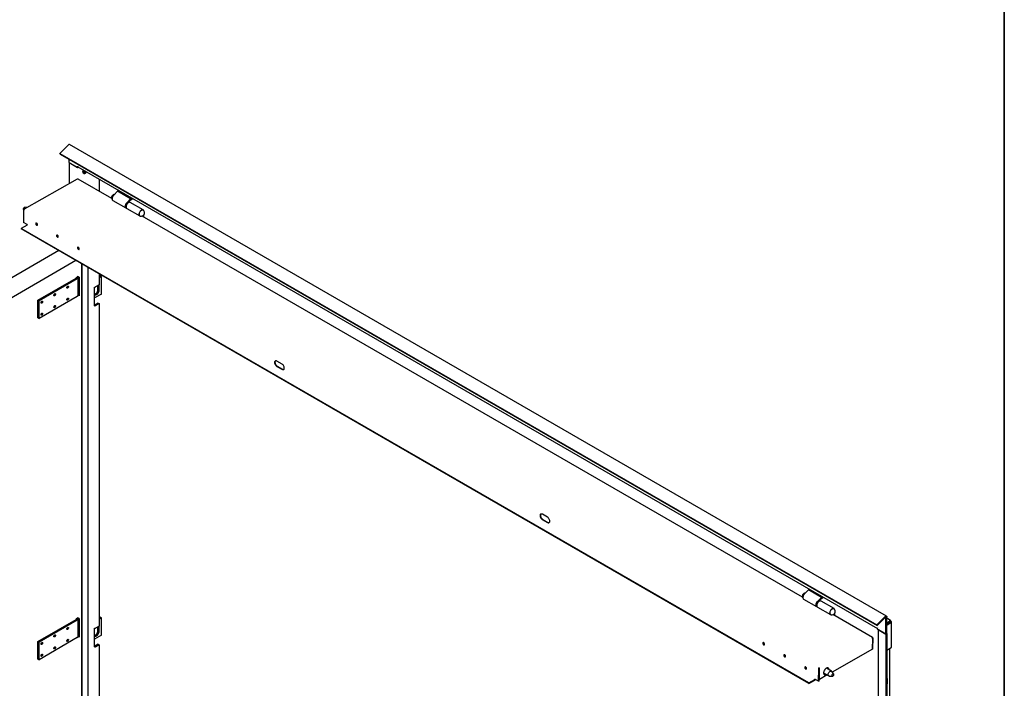
# Model space of a CAD drawing. Units: millimetres. Extents: x 9 to 412, y 8 to 290.
# Drawn here: x 340 to 412, y 88 to 137 of the extents above; entities that cross this region are included whole.
import ezdxf

# ---------------------------------------------------------------- set-up
doc = ezdxf.new("R2010")
doc.units = ezdxf.units.MM
doc.layers.add('CARTIGLIO', color=7, linetype='Continuous')

msp = doc.modelspace()

# ---------------------------------------------------------------- linework, layer by layer
at = {"color": 7, "linetype": 'Continuous', "lineweight": 25}
for p, q in [((343.2916, 127.3848), (342.6765, 126.7711)), ((402.9116, 93.0402), (343.3732, 127.411)), ((342.6765, 126.7711), (402.2148, 92.4004)), ((342.695, 126.723), (342.6765, 126.7711)), ((342.695, 126.723), (402.2334, 92.3522)), ((343.3417, 126.0998), (343.3417, 126.3497)), ((343.3417, 126.0998), (343.9569, 125.7447)), ((343.3417, 126.0998), (343.8768, 125.791)), ((343.3417, 126.0998), (343.3417, 124.5571)), ((343.9569, 125.8345), (343.9593, 125.8332)), ((343.9569, 125.7447), (343.9569, 125.8345)), ((343.9569, 125.7447), (344.0025, 125.771)), ((343.9821, 125.7828), (402.265, 92.1368)), ((343.932, 124.8919), (340.0666, 122.6995)), ((343.9688, 124.8961), (343.957, 124.8895)), ((346.4477, 123.4817), (343.9935, 124.8984)), ((344.3388, 125.4317), (344.3392, 125.4436)), ((344.3733, 125.3499), (344.4356, 125.314)), ((344.4637, 125.4047), (344.4637, 125.4217)), ((344.5092, 125.4114), (344.4786, 125.4397)), ((344.5179, 125.3721), (344.5179, 125.3721)), ((345.5267, 124.8911), (345.5267, 124.0133)), ((346.8814, 124.0067), (346.5961, 123.7135)), ((346.97, 124.0579), (346.8814, 124.0067)), ((347.8242, 123.4625), (346.8814, 124.0067)), ((347.8242, 123.4625), (347.5389, 123.1692)), ((347.9128, 123.5136), (347.8242, 123.4625)), ((347.8366, 123.3934), (347.9788, 123.4755)), ((340.2939, 122.8284), (340.1161, 122.8447)), ((346.5341, 123.3365), (347.4769, 122.7922)), ((347.4995, 122.8042), (347.507, 122.7999)), ((347.5476, 122.7514), (348.4904, 122.2071)), ((347.6642, 123.2163), (347.8366, 123.3934)), ((347.7078, 123.2433), (347.6968, 123.2497)), ((347.7078, 123.2433), (347.6969, 123.219)), ((347.7319, 123.2339), (347.6996, 123.2526)), ((347.7404, 123.204), (347.7329, 123.2084)), ((348.7454, 122.6488), (347.8026, 123.1931)), ((340.0206, 122.6428), (340.0138, 121.7408)), ((340.0194, 122.6773), (340.0372, 122.6522)), ((340.0489, 122.6589), (340.0206, 122.6428)), ((340.0442, 122.6292), (340.0206, 122.6428)), ((340.0513, 122.6575), (340.0489, 122.6589)), ((340.0559, 122.666), (340.056, 122.6764)), ((340.0798, 122.6903), (340.0916, 122.697)), ((396.7937, 94.4175), (348.6594, 122.2049)), ((348.7303, 122.2352), (348.7298, 122.1642)), ((348.7952, 122.1265), (348.7965, 122.2979)), ((339.858, 121.3014), (339.8578, 121.2686)), ((340.2822, 121.542), (339.858, 121.3014)), ((397.2656, 88.1607), (339.858, 121.3014)), ((340.2896, 121.5816), (340.0138, 121.7408)), ((340.2896, 121.5816), (340.2894, 121.5542)), ((397.2654, 88.1279), (339.8578, 121.2686)), ((342.6035, 119.6835), (325.83, 109.9665)), ((325.6033, 108.4152), (343.8312, 118.9747)), ((344.2729, 61.9285), (344.2729, 118.7197)), ((344.3013, 61.9122), (344.3013, 118.7034)), ((344.7394, 62.1779), (344.7394, 118.4505)), ((343.8798, 117.7331), (343.974, 117.7876)), ((343.8798, 117.6923), (343.8798, 117.7331)), ((343.9499, 117.7091), (343.9499, 117.7299)), ((344.0766, 117.7367), (343.9881, 117.7876)), ((344.0132, 116.4506), (344.0132, 117.7299)), ((344.0766, 117.7367), (344.0766, 116.3758)), ((345.5267, 117.996), (345.5267, 117.19)), ((345.5267, 117.7941), (345.6163, 117.8458)), ((345.6587, 117.8214), (345.5267, 117.7452)), ((345.5267, 117.7424), (345.6611, 117.82)), ((345.7035, 117.7955), (345.5267, 117.6934)), ((345.6587, 117.8214), (345.6163, 117.8458)), ((345.6587, 117.8186), (345.6587, 117.8214)), ((345.7035, 117.7955), (345.6611, 117.82)), ((345.7035, 116.5163), (345.7035, 117.7955)), ((341.0681, 116.0634), (343.851, 117.6756)), ((343.8935, 117.6511), (341.1106, 116.039)), ((341.113, 116.0376), (343.8958, 117.6497)), ((343.9383, 117.6253), (341.1555, 116.0132)), ((345.2024, 115.6625), (345.2024, 117.0234)), ((345.5267, 117.19), (345.2698, 117.0417)), ((345.4395, 116.832), (345.4395, 117.1397)), ((345.4819, 117.1641), (345.4819, 116.8075)), ((345.4843, 116.8061), (345.4843, 117.1655)), ((345.5267, 116.7816), (345.5267, 117.19)), ((343.9383, 116.3461), (341.1555, 114.7339)), ((344.0766, 116.3758), (344.0062, 116.4163)), ((344.0163, 116.4431), (344.0127, 116.445)), ((344.0766, 116.4084), (344.0163, 116.4431)), ((345.7035, 116.5163), (345.2024, 116.227)), ((341.0681, 116.0634), (341.1106, 116.039)), ((341.0681, 114.7842), (341.0681, 116.0634)), ((341.1106, 114.7597), (341.1106, 116.039)), ((341.113, 114.7584), (341.113, 116.0376)), ((341.113, 116.0376), (341.1555, 116.0132)), ((341.1555, 114.7339), (341.1555, 116.0132)), ((345.4725, 115.8604), (345.2156, 115.7121)), ((345.2698, 115.6808), (345.5267, 115.8291)), ((345.4725, 115.8604), (345.5267, 115.8291)), ((345.5267, 115.8291), (345.5267, 92.3127)), ((341.0681, 114.7842), (341.1106, 114.7597)), ((341.113, 114.7611), (341.1106, 114.7597)), ((341.113, 114.7584), (341.1555, 114.7339)), ((358.4823, 111.2439), (358.8594, 111.0261)), ((358.8623, 111.4088), (358.4852, 111.6266)), ((358.5106, 111.2599), (358.8877, 111.0422)), ((377.8335, 100.0727), (378.2106, 99.855)), ((378.2135, 100.2377), (377.8364, 100.4554)), ((377.8618, 100.0887), (378.2389, 99.871)), ((397.2274, 94.9426), (396.9421, 94.6494)), ((397.316, 94.9938), (397.2274, 94.9426)), ((398.1702, 94.3983), (397.2274, 94.9426)), ((396.8801, 94.2724), (397.8229, 93.7281)), ((398.1702, 94.3983), (397.8849, 94.1051)), ((398.0103, 94.1522), (398.1826, 94.3293)), ((398.0538, 94.1792), (398.0428, 94.1856)), ((398.0538, 94.1792), (398.0429, 94.1549)), ((398.0779, 94.1698), (398.0456, 94.1885)), ((398.0864, 94.1399), (398.0789, 94.1442)), ((399.0914, 93.5847), (398.1486, 94.129)), ((398.2588, 94.4495), (398.1702, 94.3983)), ((398.1826, 94.3293), (398.3248, 94.4114)), ((397.8455, 93.7401), (397.853, 93.7357)), ((397.8936, 93.6873), (398.8365, 93.143)), ((341.0681, 91.1862), (343.851, 92.7983)), ((343.8935, 92.7738), (341.1106, 91.1617)), ((341.113, 91.1604), (343.8958, 92.7725)), ((343.9383, 92.748), (341.1555, 91.1359)), ((343.8798, 92.8558), (343.974, 92.9104)), ((343.8798, 92.815), (343.8798, 92.8558)), ((343.9499, 92.8318), (343.9499, 92.8526)), ((344.0766, 92.8594), (343.9881, 92.9104)), ((344.0132, 91.5734), (344.0132, 92.8526)), ((344.0766, 92.8594), (344.0766, 91.4985)), ((345.5267, 92.9169), (345.6163, 92.9686)), ((345.6587, 92.9441), (345.5267, 92.8679)), ((345.5267, 92.8652), (345.6611, 92.9427)), ((345.7035, 92.9182), (345.5267, 92.8162)), ((345.6587, 92.9441), (345.6163, 92.9686)), ((345.6587, 92.9414), (345.6587, 92.9441)), ((345.7035, 92.9182), (345.6611, 92.9427)), ((345.7035, 91.639), (345.7035, 92.9182)), ((401.9055, 91.4665), (399.0054, 93.1407)), ((399.0763, 93.1711), (399.0758, 93.1001)), ((399.1412, 93.0623), (399.1425, 93.2337)), ((402.83, 93.014), (402.2148, 92.4004)), ((402.8485, 92.9659), (402.2334, 92.3522)), ((402.8801, 91.7291), (402.8801, 92.9585)), ((402.9343, 91.7603), (402.9343, 92.9898)), ((403.2166, 92.7145), (402.9343, 92.8775)), ((402.9343, 92.5553), (403.165, 92.6885)), ((403.165, 92.6069), (402.9343, 92.4737)), ((402.9343, 92.4621), (403.17, 92.5982)), ((403.1413, 92.5816), (403.1345, 92.5892)), ((403.1583, 92.7088), (403.1441, 92.7006)), ((403.165, 92.6885), (403.1441, 92.7006)), ((403.165, 92.6069), (403.165, 92.6885)), ((403.17, 92.604), (403.2408, 92.6448)), ((403.17, 92.6203), (403.17, 92.604)), ((403.17, 92.604), (403.1842, 92.5958)), ((403.17, 92.5982), (403.2408, 92.5574)), ((403.2408, 92.6611), (403.2408, 92.6448)), ((403.2408, 92.6448), (403.2549, 92.6366)), ((403.2891, 90.7953), (403.2891, 92.589)), ((345.2024, 90.7852), (345.2024, 92.1461)), ((345.5267, 92.3127), (345.2698, 92.1644)), ((345.4395, 91.9547), (345.4395, 92.2624)), ((345.4819, 92.2869), (345.4819, 91.9302)), ((345.4843, 91.9289), (345.4843, 92.2882)), ((345.5267, 91.9044), (345.5267, 92.3127)), ((402.2334, 92.3522), (402.2148, 92.4004)), ((402.265, 92.174), (402.2626, 92.1754)), ((402.265, 92.0842), (402.265, 92.174)), ((402.265, 92.0842), (402.8801, 91.7291)), ((402.3129, 92.0565), (402.3129, 83.1009)), ((402.8801, 91.7291), (402.3451, 92.0379)), ((402.9343, 92.3805), (403.2408, 92.5574)), ((403.0593, 92.5455), (402.9343, 92.4733)), ((402.9343, 92.4679), (403.064, 92.5427)), ((403.0593, 92.5458), (403.0593, 92.5455)), ((403.2408, 92.5332), (403.2408, 92.5574)), ((403.2408, 92.5332), (403.2549, 92.5414)), ((341.0681, 89.9069), (341.0681, 91.1862)), ((341.0681, 91.1862), (341.1106, 91.1617)), ((341.1106, 89.8825), (341.1106, 91.1617)), ((341.113, 91.1604), (341.1555, 91.1359)), ((341.113, 89.8811), (341.113, 91.1604)), ((343.9383, 91.4688), (341.1555, 89.8567)), ((344.0766, 91.4985), (344.0062, 91.5391)), ((344.0163, 91.5658), (344.0127, 91.5677)), ((344.0766, 91.5311), (344.0163, 91.5658)), ((345.7035, 91.639), (345.2024, 91.3497)), ((401.8808, 91.4642), (401.869, 91.4575)), ((401.8941, 91.4309), (401.9159, 91.4433)), ((401.9041, 91.3961), (401.8982, 90.6171)), ((401.9111, 91.4136), (401.899, 91.4206)), ((401.9053, 90.6346), (401.9111, 91.4136)), ((401.9394, 91.4297), (401.9111, 91.4136)), ((401.9394, 91.4297), (401.9159, 91.4433)), ((401.9336, 90.6506), (401.9394, 91.4297)), ((402.8801, 91.7291), (402.9343, 91.7603)), ((402.8801, 91.7291), (402.8801, 28.6649)), ((402.9343, 91.7603), (402.9343, 28.6962)), ((341.1555, 89.8567), (341.1555, 91.1359)), ((345.4725, 90.9831), (345.2156, 90.8348)), ((345.2698, 90.8035), (345.5267, 90.9518)), ((345.4725, 90.9831), (345.5267, 90.9518)), ((345.5267, 90.9518), (345.5267, 67.2994)), ((401.8982, 90.6171), (398.9672, 88.9546)), ((401.9053, 90.6346), (401.8984, 90.6385)), ((401.9336, 90.6506), (401.9053, 90.6346)), ((402.9343, 90.5627), (403.2549, 90.7477)), ((403.1504, 83.5073), (403.1504, 90.6874)), ((341.0681, 89.9069), (341.1106, 89.8825)), ((341.113, 89.8838), (341.1106, 89.8825)), ((341.113, 89.8811), (341.1555, 89.8567)), ((397.9562, 89.1973), (397.9845, 89.2134)), ((397.9798, 89.1837), (397.9562, 89.1973)), ((397.973, 88.2816), (397.9798, 89.1837)), ((398.0081, 89.1998), (397.9798, 89.1837)), ((398.0081, 89.1998), (397.9845, 89.2134)), ((397.9916, 89.2256), (398.0034, 89.2323)), ((397.9919, 89.2584), (398.0037, 89.2651)), ((398.0013, 88.2977), (398.0081, 89.1998)), ((398.0037, 89.2651), (398.0034, 89.2323)), ((398.0046, 88.4409), (398.0104, 89.22)), ((398.0072, 89.0823), (398.0094, 89.0811)), ((398.0328, 88.4246), (398.0387, 89.2037)), ((398.9119, 89.0219), (398.5344, 89.2398)), ((399.0674, 88.8128), (398.9343, 89.0012)), ((397.2654, 88.1279), (397.6896, 88.3685)), ((397.2656, 88.1607), (397.6899, 88.4013)), ((397.697, 88.4135), (397.6972, 88.4408)), ((397.973, 88.2816), (397.6972, 88.4408)), ((398.0013, 88.2977), (397.973, 88.2816)), ((398.0328, 88.4246), (398.0046, 88.4409)), ((398.0054, 88.8396), (398.0076, 88.8409)), ((398.5946, 88.7432), (398.0328, 88.4246)), ((398.3344, 88.8934), (398.7119, 88.6755)), ((398.741, 88.6665), (398.9707, 88.6454)), ((402.9579, 88.4777), (402.9579, 88.0967)), ((397.2656, 88.1607), (397.2654, 88.1279))]:
    msp.add_line(p, q, dxfattribs=at)
at = {"color": 7, "linetype": 'Continuous', "lineweight": 25, "flags": 128}
for points in [[(344.4517, 125.3116), (344.4709, 125.3082), (344.5002, 125.3131), (344.5313, 125.3286), (344.5617, 125.3534), (344.5893, 125.3859), (344.6103, 125.4201)], [(344.5117, 125.4789), (344.5109, 125.4736), (344.5099, 125.4674)], [(344.5563, 125.4406), (344.5607, 125.4448), (344.5633, 125.4473)], [(346.5961, 123.7135), (346.5609, 123.6719), (346.5305, 123.6247), (346.5066, 123.5742), (346.4902, 123.523), (346.4821, 123.4734), (346.4827, 123.4279), (346.4921, 123.3886), (346.5096, 123.3576), (346.5341, 123.3365)], [(340.0194, 122.6773), (340.0191, 122.6778), (340.0109, 122.6998), (340.0111, 122.7283), (340.0197, 122.7598), (340.0356, 122.7906), (340.057, 122.8169), (340.0812, 122.8356), (340.1054, 122.8443), (340.1161, 122.8447)], [(347.5389, 123.1692), (347.5037, 123.1276), (347.4734, 123.0804), (347.4494, 123.03), (347.433, 122.9787), (347.4249, 122.9291), (347.4255, 122.8836), (347.4349, 122.8444), (347.4524, 122.8133), (347.4774, 122.792), (347.5085, 122.7814), (347.5173, 122.7805)], [(347.8026, 123.1931), (347.7939, 123.1975), (347.7622, 123.2049), (347.7265, 123.2015), (347.6884, 123.1876), (347.6497, 123.1637), (347.6122, 123.131), (347.5776, 123.091), (347.5474, 123.0456), (347.5232, 122.9967), (347.506, 122.9467), (347.4965, 122.8979), (347.4953, 122.8525), (347.5024, 122.8127), (347.5175, 122.7802), (347.5398, 122.7565), (347.5476, 122.7514)], [(348.792, 122.5827), (348.7825, 122.6082), (348.7629, 122.6355), (348.7367, 122.6532), (348.705, 122.6606), (348.6693, 122.6572), (348.6312, 122.6433), (348.5925, 122.6194), (348.555, 122.5868), (348.5204, 122.5468), (348.4902, 122.5013), (348.466, 122.4524), (348.4488, 122.4024), (348.4394, 122.3536), (348.4382, 122.3083), (348.4452, 122.2684), (348.4603, 122.2359), (348.4826, 122.2123), (348.5112, 122.1986), (348.5447, 122.1954), (348.571, 122.1999)], [(348.5071, 122.2174), (348.5066, 122.2176), (348.4807, 122.2358), (348.4621, 122.264), (348.4516, 122.3009), (348.4498, 122.3445), (348.4569, 122.3924), (348.4725, 122.4423), (348.4957, 122.4913), (348.5253, 122.5371), (348.5598, 122.5771), (348.5973, 122.6092), (348.636, 122.6319), (348.6737, 122.6438), (348.7084, 122.6444), (348.7384, 122.6336), (348.7449, 122.6293)], [(340.971, 121.5382), (340.9945, 121.5298), (341.0148, 121.5326), (341.0294, 121.5464), (341.0361, 121.5692), (341.0341, 121.598), (341.0237, 121.6288), (341.0062, 121.6576), (340.9841, 121.6804), (340.9602, 121.6942), (340.938, 121.697), (340.9202, 121.6886), (340.9094, 121.67), (340.907, 121.6437), (340.9133, 121.6134), (340.9275, 121.5831), (340.9477, 121.5568), (340.971, 121.5382)], [(341.0328, 121.5522), (341.0224, 121.5518), (340.9994, 121.5597), (340.9764, 121.5783), (340.957, 121.6047), (340.9441, 121.6348), (340.9398, 121.6641), (340.9445, 121.6882), (340.9496, 121.6963)], [(340.9993, 121.5543), (341.0228, 121.5458), (341.0288, 121.5455)], [(342.4913, 120.6606), (342.5148, 120.6521), (342.5351, 120.655), (342.5496, 120.6688), (342.5564, 120.6916), (342.5544, 120.7203), (342.5439, 120.7512), (342.5265, 120.78), (342.5043, 120.8028), (342.4805, 120.8165), (342.4582, 120.8194), (342.4405, 120.8109), (342.4297, 120.7923), (342.4273, 120.7661), (342.4336, 120.7357), (342.4478, 120.7054), (342.4679, 120.6792), (342.4913, 120.6606)], [(342.5531, 120.6746), (342.5427, 120.6741), (342.5196, 120.6821), (342.4967, 120.7007), (342.4773, 120.727), (342.4644, 120.7572), (342.4601, 120.7865), (342.4648, 120.8105), (342.4699, 120.8187)], [(342.5196, 120.6766), (342.543, 120.6682), (342.5491, 120.6678)], [(344.0234, 119.7761), (344.0468, 119.7677), (344.0672, 119.7706), (344.0817, 119.7843), (344.0884, 119.8071), (344.0864, 119.8359), (344.076, 119.8668), (344.0585, 119.8955), (344.0364, 119.9183), (344.0126, 119.9321), (343.9903, 119.9349), (343.9726, 119.9265), (343.9617, 119.9079), (343.9593, 119.8816), (343.9657, 119.8513), (343.9799, 119.821), (344, 119.7947), (344.0234, 119.7761)], [(344.0852, 119.7901), (344.0747, 119.7897), (344.0517, 119.7977), (344.0287, 119.8162), (344.0094, 119.8426), (343.9965, 119.8727), (343.9921, 119.9021), (343.9969, 119.9261), (344.002, 119.9343)], [(344.0517, 119.7922), (344.0751, 119.7837), (344.0812, 119.7834)], [(343.8958, 117.6497), (343.915, 117.6626), (343.9306, 117.677), (343.9423, 117.6926), (343.9498, 117.709), (343.9531, 117.7259), (343.9519, 117.7429), (343.9464, 117.7596), (343.9413, 117.7687)], [(343.9383, 117.6253), (343.9633, 117.6421), (343.9837, 117.6609), (343.999, 117.6812), (344.0088, 117.7027), (344.013, 117.7247), (344.0115, 117.7468), (344.0043, 117.7686), (343.9961, 117.783)], [(343.2378, 117.0848), (343.2608, 117.0928), (343.2802, 117.089), (343.2932, 117.074), (343.2978, 117.0501), (343.2932, 117.0209), (343.2802, 116.9908), (343.2608, 116.9645), (343.2378, 116.9459), (343.2148, 116.9379), (343.1954, 116.9417), (343.1824, 116.9567), (343.1778, 116.9806), (343.1824, 117.0098), (343.1954, 117.0398), (343.2148, 117.0662), (343.2378, 117.0848)], [(342.2966, 116.5395), (342.3196, 116.5475), (342.3391, 116.5438), (342.3521, 116.5288), (342.3566, 116.5049), (342.3521, 116.4757), (342.3391, 116.4456), (342.3196, 116.4193), (342.2966, 116.4007), (342.2737, 116.3927), (342.2542, 116.3965), (342.2412, 116.4115), (342.2366, 116.4354), (342.2412, 116.4646), (342.2542, 116.4946), (342.2737, 116.5209), (342.2966, 116.5395)], [(344.0742, 116.5544), (344.0448, 116.5387), (344.0132, 116.5268)], [(345.2024, 116.5032), (345.2234, 116.5082), (345.2627, 116.5258), (345.3021, 116.5536), (345.3394, 116.5903), (345.3729, 116.634), (345.4009, 116.6824), (345.422, 116.7333), (345.4351, 116.784), (345.4395, 116.832)], [(345.2024, 116.482), (345.2117, 116.4725), (345.2397, 116.4564), (345.2732, 116.4514), (345.3106, 116.4579), (345.3499, 116.4755), (345.3893, 116.5033), (345.4266, 116.54), (345.4601, 116.5836), (345.4881, 116.6321), (345.5092, 116.683), (345.5223, 116.7337), (345.5267, 116.7816)], [(345.4819, 116.8075), (345.4775, 116.7595), (345.4644, 116.7088), (345.4434, 116.658), (345.4154, 116.6095), (345.3818, 116.5658), (345.3445, 116.5291), (345.3051, 116.5013), (345.2658, 116.4837), (345.2284, 116.4772), (345.2046, 116.4795)], [(345.2055, 116.4785), (345.2308, 116.4759), (345.2682, 116.4824), (345.3075, 116.4999), (345.3468, 116.5278), (345.3842, 116.5644), (345.4177, 116.6081), (345.4457, 116.6566), (345.4668, 116.7075), (345.4798, 116.7582), (345.4843, 116.8061)], [(341.3555, 115.9943), (341.3784, 116.0023), (341.3979, 115.9986), (341.4109, 115.9836), (341.4155, 115.9597), (341.4109, 115.9305), (341.3979, 115.9004), (341.3784, 115.8741), (341.3555, 115.8555), (341.3325, 115.8475), (341.3131, 115.8512), (341.3001, 115.8662), (341.2955, 115.8901), (341.3001, 115.9194), (341.3131, 115.9494), (341.3325, 115.9757), (341.3555, 115.9943)], [(342.2966, 115.6686), (342.3196, 115.6766), (342.3391, 115.6728), (342.3521, 115.6578), (342.3566, 115.6339), (342.3521, 115.6047), (342.3391, 115.5746), (342.3196, 115.5483), (342.2966, 115.5297), (342.2737, 115.5217), (342.2542, 115.5255), (342.2412, 115.5405), (342.2366, 115.5644), (342.2412, 115.5936), (342.2542, 115.6236), (342.2737, 115.65), (342.2966, 115.6686)], [(343.2378, 116.2138), (343.2608, 116.2218), (343.2802, 116.218), (343.2932, 116.203), (343.2978, 116.1791), (343.2932, 116.1499), (343.2802, 116.1199), (343.2608, 116.0935), (343.2378, 116.075), (343.2148, 116.0669), (343.1954, 116.0707), (343.1824, 116.0857), (343.1778, 116.1096), (343.1824, 116.1388), (343.1954, 116.1689), (343.2148, 116.1952), (343.2378, 116.2138)], [(341.3555, 115.1233), (341.3784, 115.1314), (341.3979, 115.1276), (341.4109, 115.1126), (341.4155, 115.0887), (341.4109, 115.0595), (341.3979, 115.0294), (341.3784, 115.0031), (341.3555, 114.9845), (341.3325, 114.9765), (341.3131, 114.9803), (341.3001, 114.9953), (341.2955, 115.0192), (341.3001, 115.0484), (341.3131, 115.0784), (341.3325, 115.1047), (341.3555, 115.1233)], [(358.4852, 111.6266), (358.4484, 111.6429), (358.4135, 111.6489), (358.382, 111.6442), (358.3557, 111.629), (358.3357, 111.604), (358.3232, 111.5706), (358.3188, 111.5304), (358.3226, 111.4855), (358.3345, 111.438), (358.3539, 111.3904), (358.3798, 111.345), (358.4109, 111.3041), (358.4456, 111.2698), (358.4823, 111.2439)], [(358.3836, 111.6447), (358.364, 111.6201), (358.3515, 111.5867), (358.347, 111.5465), (358.3509, 111.5015), (358.3628, 111.454), (358.3821, 111.4064), (358.408, 111.361), (358.4392, 111.3202), (358.4739, 111.2859), (358.5106, 111.2599)], [(358.8594, 111.0261), (358.8962, 111.0097), (358.9312, 111.0038), (358.9626, 111.0085), (358.989, 111.0237), (359.0089, 111.0487), (359.0214, 111.0821), (359.0259, 111.1222), (359.0221, 111.1672), (359.0102, 111.2147), (358.9908, 111.2623), (358.9649, 111.3077), (358.9338, 111.3486), (358.899, 111.3829), (358.8623, 111.4088)], [(377.8364, 100.4554), (377.7996, 100.4718), (377.7646, 100.4777), (377.7332, 100.473), (377.7068, 100.4578), (377.6869, 100.4329), (377.6744, 100.3995), (377.6699, 100.3593), (377.6737, 100.3143), (377.6856, 100.2668), (377.705, 100.2192), (377.7309, 100.1738), (377.762, 100.1329), (377.7968, 100.0987), (377.8335, 100.0727)], [(377.7348, 100.4735), (377.7152, 100.4489), (377.7027, 100.4155), (377.6982, 100.3753), (377.702, 100.3303), (377.7139, 100.2829), (377.7333, 100.2352), (377.7592, 100.1898), (377.7903, 100.149), (377.8251, 100.1147), (377.8618, 100.0887)], [(378.2106, 99.855), (378.2473, 99.8386), (378.2823, 99.8326), (378.3138, 99.8373), (378.3401, 99.8525), (378.3601, 99.8775), (378.3726, 99.9109), (378.377, 99.9511), (378.3732, 99.996), (378.3613, 100.0435), (378.3419, 100.0911), (378.316, 100.1365), (378.2849, 100.1774), (378.2502, 100.2117), (378.2135, 100.2377)], [(396.9421, 94.6494), (396.9069, 94.6077), (396.8765, 94.5606), (396.8526, 94.5101), (396.8362, 94.4588), (396.8281, 94.4092), (396.8287, 94.3637), (396.8381, 94.3245), (396.8556, 94.2935), (396.8801, 94.2724)], [(397.8849, 94.1051), (397.8497, 94.0635), (397.8194, 94.0163), (397.7954, 93.9658), (397.779, 93.9146), (397.7709, 93.865), (397.7715, 93.8195), (397.7809, 93.7802), (397.7984, 93.7492), (397.8234, 93.7279), (397.8545, 93.7173), (397.8633, 93.7164)], [(398.1486, 94.129), (398.1399, 94.1334), (398.1082, 94.1407), (398.0725, 94.1374), (398.0344, 94.1234), (397.9957, 94.0996), (397.9582, 94.0669), (397.9236, 94.0269), (397.8934, 93.9814), (397.8692, 93.9326), (397.852, 93.8826), (397.8425, 93.8338), (397.8413, 93.7884), (397.8484, 93.7485), (397.8635, 93.716), (397.8858, 93.6924), (397.8936, 93.6873)], [(399.138, 93.5186), (399.1285, 93.544), (399.1089, 93.5713), (399.0827, 93.5891), (399.051, 93.5965), (399.0153, 93.5931), (398.9772, 93.5792), (398.9385, 93.5553), (398.901, 93.5226), (398.8664, 93.4826), (398.8362, 93.4372), (398.812, 93.3883), (398.7948, 93.3383), (398.7854, 93.2895), (398.7842, 93.2441), (398.7912, 93.2043), (398.8063, 93.1718), (398.8286, 93.1481), (398.8572, 93.1344), (398.8907, 93.1313), (398.917, 93.1357)], [(398.8531, 93.1533), (398.8526, 93.1535), (398.8267, 93.1716), (398.8081, 93.1999), (398.7976, 93.2368), (398.7958, 93.2804), (398.8029, 93.3283), (398.8185, 93.3781), (398.8417, 93.4272), (398.8713, 93.4729), (398.9058, 93.5129), (398.9433, 93.5451), (398.982, 93.5678), (399.0197, 93.5797), (399.0544, 93.5803), (399.0844, 93.5695), (399.0909, 93.5652)], [(343.8958, 92.7725), (343.915, 92.7854), (343.9306, 92.7998), (343.9423, 92.8153), (343.9498, 92.8318), (343.9531, 92.8486), (343.9519, 92.8656), (343.9464, 92.8823), (343.9413, 92.8914)], [(343.9383, 92.748), (343.9633, 92.7648), (343.9837, 92.7836), (343.999, 92.804), (344.0088, 92.8254), (344.013, 92.8474), (344.0115, 92.8696), (344.0043, 92.8913), (343.9961, 92.9058)], [(402.83, 93.014), (402.8481, 93.0293), (402.8667, 93.0398), (402.8848, 93.0449), (402.9012, 93.0443), (402.915, 93.0379), (402.9256, 93.0262), (402.9321, 93.0099), (402.9343, 92.9898)], [(402.8485, 92.9659), (402.854, 92.9705), (402.8596, 92.9737), (402.8651, 92.9752), (402.8701, 92.975), (402.8743, 92.9731), (402.8775, 92.9696), (402.8795, 92.9646), (402.8801, 92.9585)], [(343.2378, 92.2075), (343.2608, 92.2155), (343.2802, 92.2117), (343.2932, 92.1967), (343.2978, 92.1728), (343.2932, 92.1436), (343.2802, 92.1136), (343.2608, 92.0872), (343.2378, 92.0687), (343.2148, 92.0606), (343.1954, 92.0644), (343.1824, 92.0794), (343.1778, 92.1033), (343.1824, 92.1325), (343.1954, 92.1626), (343.2148, 92.1889), (343.2378, 92.2075)], [(345.2024, 91.6259), (345.2234, 91.6309), (345.2627, 91.6485), (345.3021, 91.6764), (345.3394, 91.713), (345.3729, 91.7567), (345.4009, 91.8052), (345.422, 91.856), (345.4351, 91.9067), (345.4395, 91.9547)], [(345.2024, 91.6047), (345.2117, 91.5953), (345.2397, 91.5791), (345.2732, 91.5741), (345.3106, 91.5806), (345.3499, 91.5982), (345.3893, 91.626), (345.4266, 91.6627), (345.4601, 91.7063), (345.4881, 91.7548), (345.5092, 91.8057), (345.5223, 91.8564), (345.5267, 91.9044)], [(345.4819, 91.9302), (345.4775, 91.8822), (345.4644, 91.8315), (345.4434, 91.7807), (345.4154, 91.7322), (345.3818, 91.6885), (345.3445, 91.6519), (345.3051, 91.624), (345.2658, 91.6064), (345.2284, 91.6), (345.2046, 91.6022)], [(345.2055, 91.6012), (345.2308, 91.5986), (345.2682, 91.6051), (345.3075, 91.6227), (345.3468, 91.6505), (345.3842, 91.6872), (345.4177, 91.7308), (345.4457, 91.7793), (345.4668, 91.8302), (345.4798, 91.8809), (345.4843, 91.9289)], [(402.2626, 92.1754), (402.2641, 92.1587), (402.265, 92.1548)], [(342.2966, 91.6623), (342.3196, 91.6703), (342.3391, 91.6665), (342.3521, 91.6515), (342.3566, 91.6276), (342.3521, 91.5984), (342.3391, 91.5683), (342.3196, 91.542), (342.2966, 91.5234), (342.2737, 91.5154), (342.2542, 91.5192), (342.2412, 91.5342), (342.2366, 91.5581), (342.2412, 91.5873), (342.2542, 91.6173), (342.2737, 91.6437), (342.2966, 91.6623)], [(343.2378, 91.3365), (343.2608, 91.3445), (343.2802, 91.3407), (343.2932, 91.3258), (343.2978, 91.3018), (343.2932, 91.2726), (343.2802, 91.2426), (343.2608, 91.2163), (343.2378, 91.1977), (343.2148, 91.1897), (343.1954, 91.1934), (343.1824, 91.2084), (343.1778, 91.2323), (343.1824, 91.2615), (343.1954, 91.2916), (343.2148, 91.3179), (343.2378, 91.3365)], [(344.0742, 91.6772), (344.0448, 91.6615), (344.0132, 91.6495)], [(341.3555, 91.117), (341.3784, 91.1251), (341.3979, 91.1213), (341.4109, 91.1063), (341.4155, 91.0824), (341.4109, 91.0532), (341.3979, 91.0231), (341.3784, 90.9968), (341.3555, 90.9782), (341.3325, 90.9702), (341.3131, 90.974), (341.3001, 90.989), (341.2955, 91.0129), (341.3001, 91.0421), (341.3131, 91.0721), (341.3325, 91.0984), (341.3555, 91.117)], [(342.2966, 90.7913), (342.3196, 90.7993), (342.3391, 90.7955), (342.3521, 90.7805), (342.3566, 90.7566), (342.3521, 90.7274), (342.3391, 90.6974), (342.3196, 90.671), (342.2966, 90.6525), (342.2737, 90.6444), (342.2542, 90.6482), (342.2412, 90.6632), (342.2366, 90.6871), (342.2412, 90.7163), (342.2542, 90.7464), (342.2737, 90.7727), (342.2966, 90.7913)], [(393.9698, 91.0937), (393.9464, 91.1021), (393.926, 91.0993), (393.9115, 91.0855), (393.9048, 91.0627), (393.9067, 91.0339), (393.9172, 91.0031), (393.9346, 90.9743), (393.9568, 90.9515), (393.9806, 90.9377), (394.0029, 90.9349), (394.0206, 90.9433), (394.0314, 90.9619), (394.0338, 90.9882), (394.0275, 91.0185), (394.0133, 91.0488), (393.9932, 91.0751), (393.9698, 91.0937)], [(393.997, 90.9648), (393.974, 90.9834), (393.9547, 91.0098), (393.9418, 91.0399), (393.9374, 91.0692), (393.9422, 91.0933), (393.9477, 91.1019)], [(394.0298, 90.9572), (394.02, 90.9569), (393.997, 90.9648)], [(341.3555, 90.2461), (341.3784, 90.2541), (341.3979, 90.2503), (341.4109, 90.2353), (341.4155, 90.2114), (341.4109, 90.1822), (341.3979, 90.1521), (341.3784, 90.1258), (341.3555, 90.1072), (341.3325, 90.0992), (341.3131, 90.103), (341.3001, 90.118), (341.2955, 90.1419), (341.3001, 90.1711), (341.3131, 90.2011), (341.3325, 90.2275), (341.3555, 90.2461)], [(395.5019, 90.2092), (395.4784, 90.2177), (395.4581, 90.2148), (395.4435, 90.2011), (395.4368, 90.1783), (395.4388, 90.1495), (395.4492, 90.1186), (395.4667, 90.0898), (395.4888, 90.067), (395.5127, 90.0533), (395.535, 90.0504), (395.5527, 90.0589), (395.5635, 90.0775), (395.5659, 90.1037), (395.5596, 90.1341), (395.5454, 90.1644), (395.5253, 90.1906), (395.5019, 90.2092)], [(395.5291, 90.0804), (395.5061, 90.099), (395.4867, 90.1253), (395.4739, 90.1555), (395.4695, 90.1848), (395.4743, 90.2088), (395.4799, 90.2177)], [(395.5621, 90.0728), (395.5521, 90.0724), (395.5291, 90.0804)], [(397.0222, 89.3316), (396.9987, 89.34), (396.9783, 89.3372), (396.9638, 89.3234), (396.9571, 89.3006), (396.9591, 89.2718), (396.9695, 89.241), (396.987, 89.2122), (397.0091, 89.1894), (397.0329, 89.1757), (397.0552, 89.1728), (397.073, 89.1813), (397.0838, 89.1999), (397.0862, 89.2261), (397.0799, 89.2564), (397.0657, 89.2868), (397.0455, 89.313), (397.0222, 89.3316)], [(397.0494, 89.2028), (397.0264, 89.2213), (397.007, 89.2477), (396.9941, 89.2778), (396.9898, 89.3072), (396.9945, 89.3312), (397.0002, 89.3401)], [(397.0824, 89.1951), (397.0724, 89.1948), (397.0494, 89.2028)], [(398.7351, 89.124), (398.7342, 89.146), (398.7259, 89.1886), (398.7092, 89.2233), (398.6848, 89.2486), (398.654, 89.2635), (398.6179, 89.2672), (398.5781, 89.2596), (398.5365, 89.2411), (398.4948, 89.2123), (398.4549, 89.1747), (398.4184, 89.1299), (398.3871, 89.0797), (398.3622, 89.0265), (398.3448, 88.9724), (398.3357, 88.92), (398.3354, 88.8714), (398.3437, 88.8288), (398.3604, 88.7941), (398.3847, 88.7688), (398.4156, 88.7539), (398.4517, 88.7502), (398.4914, 88.7578), (398.533, 88.7763), (398.533, 88.7763)], [(398.741, 88.6665), (398.7278, 88.6689), (398.7022, 88.6824), (398.6834, 88.7063), (398.6728, 88.7392), (398.6708, 88.779), (398.6778, 88.8231), (398.6932, 88.8689), (398.716, 88.9134), (398.7449, 88.9538), (398.7779, 88.9876), (398.8131, 89.0127)], [(398.8131, 89.0127), (398.8483, 89.0275), (398.8811, 89.0311), (398.9096, 89.0232), (398.932, 89.0043), (398.9343, 89.0012)], [(399.0068, 88.8186), (398.9826, 88.7999), (398.9612, 88.7736), (398.9453, 88.7428), (398.9367, 88.7113), (398.9364, 88.6828), (398.9446, 88.6608), (398.9603, 88.648), (398.9814, 88.6458), (399.0056, 88.6546), (399.0298, 88.6732), (399.0512, 88.6995), (399.0671, 88.7303), (399.0757, 88.7618), (399.0759, 88.7903), (399.0677, 88.8123), (399.0521, 88.8252), (399.0309, 88.8273), (399.0068, 88.8186)]]:
    msp.add_lwpolyline(points, dxfattribs=at)
at = {"color": 7, "linetype": 'Continuous', "lineweight": 25}
for centre, radius, start, end in [((343.3506, 127.3413), 0.0733, 72.022193, 143.605567), ((344.0132, 125.8272), 0.0542, 173.701153, 234.986667), ((343.9423, 124.8689), 0.0253, 54.510207, 114.11556), ((343.9831, 124.8758), 0.0249, 65.495381, 125.143626), ((344.4214, 125.4176), 0.0831, 174.067135, 234.620684), ((344.5898, 125.4151), 0.2513, 146.67707, 177.468551), ((344.4837, 125.3817), 0.0831, 174.067135, 234.620684), ((344.6521, 125.3792), 0.2513, 146.67707, 177.468551), ((343.9195, 126.1834), 0.9305, 306.013245, 309.11923), ((344.3634, 125.9797), 0.5856, 280.148429, 284.150304), ((343.9165, 126.1927), 0.9394, 306.013245, 309.11923), ((344.3646, 125.9766), 0.5912, 280.148429, 284.150304), ((344.5078, 125.4633), 0.00225, 234.218771, 297.729115), ((344.5047, 125.4665), 0.00667, 309.13805, 350.860782), ((343.6041, 125.6095), 0.9166, 350.862962, 351.788608), ((343.8904, 125.2691), 0.6332, 8.938461, 12.240757), ((344.5047, 125.4065), 0.00667, 12.179928, 47.226881), ((344.509, 125.4654), 0.00225, 2.278772, 65.791948), ((343.897, 125.277), 0.6272, 8.938461, 12.240757), ((344.5137, 125.3713), 0.00427, 10.512181, 47.571075), ((343.9423, 125.574), 0.6263, 342.738245, 347.153698), ((343.9452, 125.5742), 0.6323, 342.738245, 347.153698), ((344.1228, 125.9064), 0.645, 312.864199, 314.036283), ((346.6777, 123.5481), 0.2394, 92.356383, 217.407833), ((347.5579, 122.8914), 0.1049, 185.658775, 236.232605), ((347.6865, 123.1143), 0.1048, 63.755241, 114.181078), ((347.687, 123.1561), 0.0897, 32.903776, 76.552306), ((340.1209, 122.6254), 0.0768, 122.315324, 177.107284), ((340.0778, 122.6798), 0.0221, 51.217182, 188.789685), ((348.6019, 122.4373), 0.2394, 246.68601, 359.568889), ((348.6019, 122.4373), 0.2394, 359.568889, 53.319367), ((340.274, 121.555), 0.0154, 302.315324, 357.107284), ((341.0542, 121.6588), 0.118, 160.913376, 242.28443), ((342.5745, 120.7811), 0.118, 160.913376, 242.28443), ((344.1066, 119.8967), 0.118, 160.913376, 242.28443), ((343.8407, 117.7302), 0.049, 322.959967, 9.725217), ((343.8641, 117.7294), 0.0837, 290.582224, 26.833104), ((343.981, 117.774), 0.0154, 62.667344, 117.448114), ((343.1361, 117.0739), 0.1165, 291.82689, 8.351532), ((343.1396, 117.0718), 0.1153, 290.433572, 9.744849), ((345.1968, 117.1769), 0.1537, 272.056718, 298.338693), ((342.1946, 116.5289), 0.1169, 292.11419, 7.803212), ((342.1984, 116.5266), 0.1153, 290.433572, 9.74485), ((343.887, 116.4619), 0.1267, 293.907632, 354.906263), ((343.9409, 116.685), 0.2506, 286.654263, 303.444643), ((341.2534, 115.9837), 0.1169, 292.11419, 7.803212), ((341.2573, 115.9814), 0.1153, 290.433572, 9.74485), ((342.1949, 115.6577), 0.1165, 291.82689, 8.351532), ((342.1984, 115.6556), 0.1153, 290.433572, 9.74485), ((343.1357, 116.2031), 0.1169, 292.11419, 7.803212), ((343.1396, 116.2009), 0.1153, 290.433572, 9.74485), ((345.1949, 115.7493), 0.0426, 280.040432, 298.988828), ((345.1968, 115.816), 0.1537, 272.056719, 298.338692), ((341.2534, 115.1127), 0.1169, 292.11419, 7.803212), ((341.2573, 115.1104), 0.1153, 290.433572, 9.74485), ((358.9591, 111.1481), 0.1277, 236.029592, 283.688325), ((378.3102, 99.9769), 0.1277, 236.029592, 283.688325), ((397.0237, 94.4839), 0.2394, 92.356383, 217.407833), ((398.0325, 94.0502), 0.1048, 63.755241, 114.181078), ((398.033, 94.092), 0.0897, 32.904159, 76.552324), ((397.9039, 93.8273), 0.1049, 185.658775, 236.232605), ((398.9479, 93.3731), 0.2394, 246.68601, 359.568889), ((398.9479, 93.3731), 0.2394, 359.568889, 53.319367), ((343.8407, 92.8529), 0.049, 322.959967, 9.725217), ((343.8641, 92.8522), 0.0837, 290.582224, 26.833104), ((343.981, 92.8967), 0.0154, 62.667344, 117.448114), ((403.1905, 92.6693), 0.0509, 350.785963, 129.203285), ((403.1624, 92.6213), 0.0077, 352.504228, 69.989409), ((403.1814, 92.5888), 0.00753, 348.972318, 68.563267), ((403.2368, 92.589), 0.0509, 290.783421, 69.216579), ((343.1361, 92.1966), 0.1165, 291.82689, 8.351532), ((343.1396, 92.1946), 0.1153, 290.433572, 9.74485), ((345.1968, 92.2997), 0.1537, 272.056718, 298.338693), ((403.0564, 92.5588), 0.0178, 295.291338, 344.381928), ((342.1946, 91.6516), 0.1169, 292.11419, 7.803212), ((342.1984, 91.6493), 0.1153, 290.433572, 9.74485), ((343.1361, 91.3256), 0.1165, 291.82689, 8.351532), ((343.1396, 91.3236), 0.1153, 290.433572, 9.74485), ((343.887, 91.5846), 0.1267, 293.907632, 354.906263), ((343.9402, 91.8095), 0.2524, 286.691056, 302.710848), ((401.8279, 91.3933), 0.0763, 2.093063, 57.330863), ((401.8944, 91.4471), 0.0218, 349.92605, 128.331331), ((402.8746, 91.7875), 0.0645, 337.821305, 22.178695), ((341.2537, 91.1062), 0.1165, 291.825856, 8.352569), ((341.2573, 91.1041), 0.1153, 290.433572, 9.74485), ((342.1949, 90.7804), 0.1165, 291.82638, 8.352043), ((342.1984, 90.7784), 0.1153, 290.433572, 9.74485), ((345.1949, 90.8721), 0.0426, 280.040432, 298.988828), ((345.1968, 90.9388), 0.1537, 272.056719, 298.338692), ((394.0483, 91.0634), 0.1149, 160.097857, 259.026846), ((402.8746, 90.6988), 0.0645, 337.821305, 22.178695), ((403.2307, 90.8012), 0.0587, 294.374658, 354.305201), ((341.2537, 90.2352), 0.1165, 291.82689, 8.351532), ((341.2573, 90.2331), 0.1153, 290.433572, 9.74485), ((395.5804, 90.1789), 0.1149, 160.097857, 259.026846), ((397.1007, 89.3013), 0.1149, 160.097857, 259.026846), ((398.033, 89.1934), 0.0768, 122.315324, 177.107284), ((397.9998, 89.2126), 0.0154, 122.315324, 177.107284), ((397.9952, 89.2194), 0.0153, 2.093063, 57.330863), ((397.9625, 89.2009), 0.0763, 2.093063, 57.330863), ((398.5509, 89.1507), 0.1563, 356.197669, 44.905115), ((397.6478, 88.4341), 0.0778, 302.520655, 353.14952), ((397.6817, 88.4143), 0.0154, 302.315324, 357.107284), ((398.4214, 88.9129), 0.1463, 253.423941, 304.717484), ((402.8219, 88.4854), 0.1362, 356.789142, 34.372186), ((402.6451, 88.1043), 0.3129, 337.574918, 358.603161)]:
    msp.add_arc(centre, radius, start, end, dxfattribs=at)
for points, knots in [([(344.4637, 125.4217), (344.4637, 125.4219), (344.4637, 125.4225), (344.464, 125.4242), (344.465, 125.4263), (344.4665, 125.4284), (344.4678, 125.4298), (344.4685, 125.4303), (344.4686, 125.4303)], [0, 0, 0, 0, 0.1028942, 0.3064417, 0.5185212, 0.7382769, 0.9568387, 1, 1, 1, 1]), ([(344.4637, 125.4041), (344.4637, 125.404), (344.4637, 125.4039), (344.4637, 125.4045), (344.4637, 125.4048)], [0, 0, 0, 0, 0.471358, 1, 1, 1, 1]), ([(347.5085, 123.0999), (347.5054, 123.0957), (347.4926, 123.0782), (347.4752, 123.0433), (347.4578, 122.998), (347.448, 122.9552), (347.4468, 122.9294), (347.4463, 122.9178)], [0, 0, 0, 0, 0.0781939, 0.3192298, 0.5605422, 0.8025254, 1, 1, 1, 1]), ([(347.4463, 122.9178), (347.4463, 122.9104), (347.4463, 122.8999), (347.4486, 122.8907), (347.4493, 122.888)], [0, 0, 0, 0, 0.7016829, 1, 1, 1, 1]), ([(347.6358, 123.2105), (347.6341, 123.21), (347.6206, 123.2063), (347.5947, 123.1904), (347.5598, 123.1631), (347.5302, 123.1321), (347.5147, 123.1092), (347.5085, 123.0999)], [0, 0, 0, 0, 0.03643801, 0.29679617, 0.55988853, 0.8227216, 1, 1, 1, 1]), ([(344.0119, 116.4489), (344.0207, 116.4514), (344.0447, 116.4582), (344.0644, 116.4696), (344.077, 116.4768)], [0, 0, 0, 0, 0.362698, 1, 1, 1, 1]), ([(397.8545, 94.0358), (397.8514, 94.0315), (397.8386, 94.014), (397.8212, 93.9792), (397.8038, 93.9338), (397.794, 93.891), (397.7928, 93.8653), (397.7923, 93.8537)], [0, 0, 0, 0, 0.0781939, 0.3192298, 0.5605422, 0.8025254, 1, 1, 1, 1]), ([(397.9818, 94.1464), (397.9801, 94.1459), (397.9666, 94.1421), (397.9407, 94.1263), (397.9058, 94.0989), (397.8762, 94.0679), (397.8607, 94.045), (397.8545, 94.0358)], [0, 0, 0, 0, 0.03643801, 0.29679617, 0.55988853, 0.8227216, 1, 1, 1, 1]), ([(397.7923, 93.8537), (397.7923, 93.8463), (397.7923, 93.8357), (397.7946, 93.8266), (397.7953, 93.8239)], [0, 0, 0, 0, 0.7016829, 1, 1, 1, 1]), ([(344.0119, 91.5716), (344.0207, 91.5741), (344.0447, 91.581), (344.0644, 91.5923), (344.077, 91.5995)], [0, 0, 0, 0, 0.362698, 1, 1, 1, 1])]:
    msp.add_open_spline(points, degree=3, knots=knots, dxfattribs=at)
at = {"layer": 'CARTIGLIO', "color": 1, "lineweight": 35}
msp.add_line((411.504, 7.5084), (411.504, 289.5084), dxfattribs=at)

doc.saveas('drawing.dxf')
